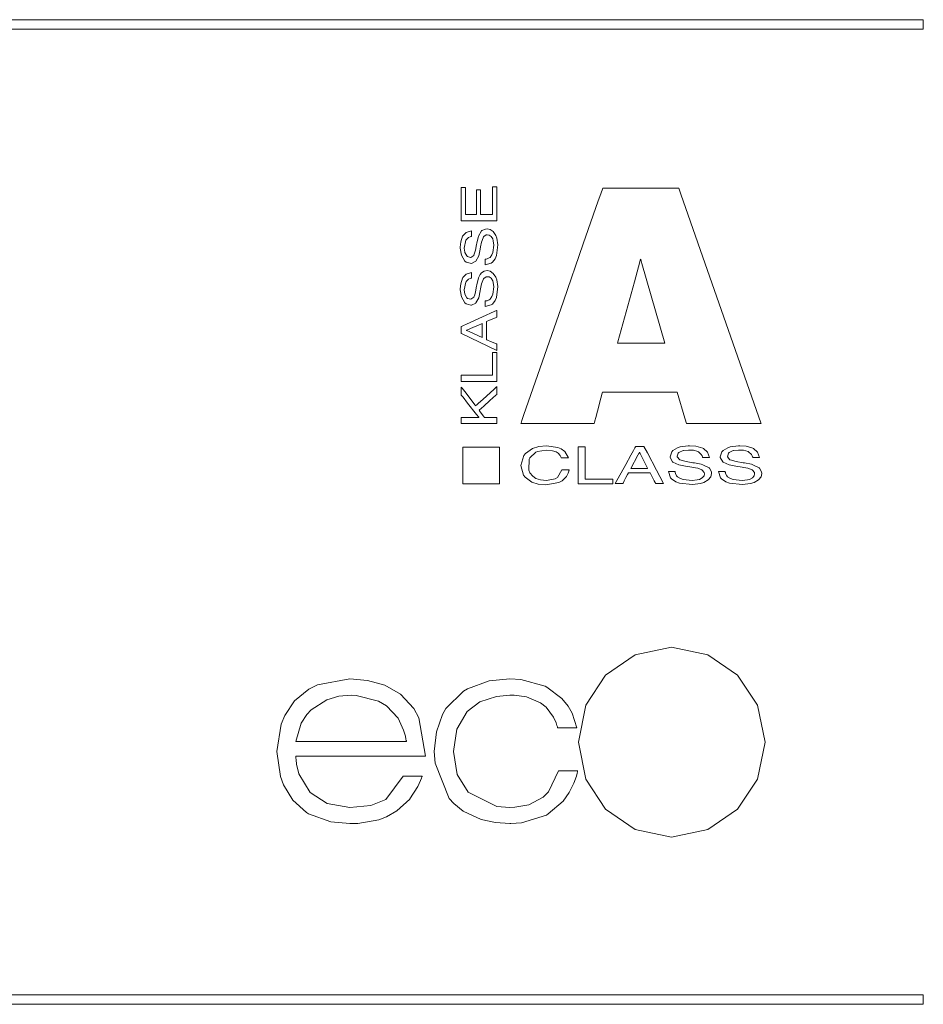
# Model space of a CAD drawing. Units: millimetres. Extents: x -175 to 175, y -142 to 142.
# Drawn here: x 11 to 35, y -20 to 6 of the extents above; entities that cross this region are included whole.
import ezdxf

# ---------------------------------------------------------------- set-up
doc = ezdxf.new("R2010")
doc.units = ezdxf.units.MM
doc.layers.add('Top$25', color=7, linetype='Continuous', true_color=0xffffff)

msp = doc.modelspace()

# ---------------------------------------------------------------- linework, layer by layer
at = {"layer": 'Top$25', "color": 7, "linetype": 'Continuous', "lineweight": 13}
for points in [[(35.008, 5.734), (-80.66, 5.734), (-109.577, 5.734), (-116.806, 5.734), (-118.613, 5.734), (-118.952, 5.734), (-118.966, 5.734), (-118.966, 5.753), (-118.966, 5.777), (-118.966, 5.834), (-118.966, 5.909), (-118.966, 5.985), (-118.966, 5.985), (-41.854, 5.985), (-3.298, 5.985), (15.98, 5.985), (25.619, 5.985), (30.439, 5.985), (32.849, 5.985), (34.053, 5.985), (34.455, 5.985), (34.857, 5.985), (35.008, 5.985), (35.008, 5.734)], [(23.637, 0.622), (22.731, 0.622), (22.69, 0.622), (22.69, 0.623), (22.69, 0.638), (22.69, 0.807), (22.69, 1.034), (22.69, 1.487), (22.69, 1.496), (22.69, 1.501), (22.69, 1.504), (22.691, 1.504), (22.748, 1.504), (22.776, 1.504), (22.791, 1.504), (22.801, 1.504), (22.801, 1.501), (22.801, 1.482), (22.801, 1.029), (22.801, 0.828), (22.801, 0.79), (22.801, 0.789), (22.801, 0.789), (22.806, 0.789), (22.812, 0.789), (22.963, 0.789), (23.064, 0.789), (23.078, 0.789), (23.092, 0.789), (23.092, 0.79), (23.092, 0.799), (23.092, 0.912), (23.092, 1.063), (23.092, 1.403), (23.092, 1.445), (23.092, 1.448), (23.093, 1.448), (23.103, 1.448), (23.16, 1.448), (23.198, 1.448), (23.204, 1.448), (23.204, 1.447), (23.204, 1.426), (23.204, 1.397), (23.204, 1.341), (23.204, 0.831), (23.204, 0.789), (23.204, 0.789), (23.268, 0.789), (23.331, 0.789), (23.501, 0.789), (23.522, 0.789), (23.524, 0.789), (23.524, 0.794), (23.524, 0.822), (23.524, 1.502), (23.524, 1.521), (23.526, 1.521), (23.533, 1.521), (23.618, 1.521), (23.637, 1.521), (23.637, 1.519), (23.637, 1.512), (23.637, 1.427), (23.637, 0.622)], [(28.447, -3.954), (27.369, -3.954), (26.83, -3.954), (26.56, -3.954), (26.493, -3.954), (26.451, -3.954), (26.445, -3.979), (26.411, -4.109), (26.321, -4.457), (26.276, -4.631), (26.253, -4.718), (26.242, -4.762), (26.236, -4.783), (26.235, -4.787), (26.217, -4.787), (24.6, -4.787), (24.297, -4.787), (24.28, -4.787), (24.281, -4.785), (24.283, -4.779), (24.308, -4.708), (24.352, -4.58), (25.413, -1.525), (25.943, 0.002), (26.208, 0.766), (26.34, 1.148), (26.407, 1.339), (26.46, 1.492), (26.5, 1.492), (27.578, 1.492), (28.117, 1.492), (28.386, 1.492), (28.487, 1.492), (28.498, 1.459), (28.542, 1.332), (29.255, -0.703), (30.679, -4.773), (30.684, -4.787), (30.683, -4.787), (30.678, -4.787), (30.61, -4.787), (30.341, -4.787), (29.981, -4.787), (29.263, -4.787), (28.903, -4.787), (28.724, -4.787), (28.695, -4.787), (28.69, -4.772), (28.677, -4.729), (28.652, -4.643), (28.447, -3.954)], [(22.965, 0.354), (22.822, 0.311), (22.733, 0.222), (22.725, 0.207), (22.674, 0.055), (22.663, -0.086), (22.664, -0.113), (22.692, -0.295), (22.783, -0.455), (22.817, -0.482), (22.967, -0.516), (23.078, -0.462), (23.082, -0.457), (23.154, -0.32), (23.196, -0.136), (23.205, -0.078), (23.231, 0.048), (23.243, 0.097), (23.284, 0.189), (23.289, 0.197), (23.353, 0.242), (23.384, 0.246), (23.436, 0.237), (23.49, 0.199), (23.528, 0.135), (23.544, 0.085), (23.558, -0.03), (23.534, -0.227), (23.509, -0.287), (23.458, -0.356), (23.436, -0.373), (23.38, -0.398), (23.351, -0.404), (23.338, -0.405), (23.332, -0.406), (23.329, -0.406), (23.328, -0.406), (23.327, -0.406), (23.327, -0.406), (23.327, -0.406), (23.327, -0.406), (23.327, -0.406), (23.327, -0.406), (23.327, -0.406), (23.327, -0.406), (23.327, -0.406), (23.327, -0.406), (23.327, -0.406), (23.327, -0.406), (23.327, -0.407), (23.327, -0.409), (23.327, -0.416), (23.327, -0.434), (23.327, -0.48), (23.327, -0.548), (23.327, -0.554), (23.327, -0.555), (23.327, -0.555), (23.327, -0.555), (23.327, -0.555), (23.327, -0.555), (23.487, -0.511), (23.52, -0.486), (23.593, -0.392), (23.628, -0.309), (23.664, -0.021), (23.635, 0.155), (23.609, 0.231), (23.544, 0.332), (23.458, 0.39), (23.379, 0.405), (23.335, 0.4), (23.241, 0.356), (23.232, 0.348), (23.147, 0.208), (23.137, 0.175), (23.104, 0.024), (23.098, -0.011), (23.07, -0.161), (23.024, -0.299), (23.021, -0.303), (22.949, -0.358), (22.933, -0.359), (22.855, -0.337), (22.835, -0.32), (22.785, -0.228), (22.783, -0.221), (22.769, -0.108), (22.81, 0.1), (22.816, 0.11), (22.882, 0.176), (22.926, 0.194), (22.947, 0.2), (22.957, 0.202), (22.962, 0.202), (22.964, 0.203), (22.965, 0.203), (22.965, 0.203), (22.965, 0.203), (22.965, 0.203), (22.965, 0.203), (22.965, 0.203), (22.965, 0.203), (22.965, 0.203), (22.965, 0.203), (22.965, 0.203), (22.965, 0.203), (22.965, 0.203), (22.965, 0.204), (22.965, 0.206), (22.965, 0.213), (22.965, 0.232), (22.965, 0.278), (22.965, 0.347), (22.965, 0.353), (22.965, 0.354), (22.965, 0.354), (22.965, 0.354)], [(28.113, -2.647), (27.501, -0.516), (27.473, -0.416), (27.47, -0.407), (27.47, -0.406), (27.47, -0.405), (27.469, -0.409), (27.463, -0.428), (27.451, -0.472), (27.305, -1.007), (26.866, -2.611), (26.857, -2.645), (26.857, -2.647), (26.861, -2.647), (26.88, -2.647), (26.906, -2.647), (26.958, -2.647), (27.374, -2.647), (28.113, -2.647)], [(22.965, -0.761), (22.822, -0.803), (22.733, -0.893), (22.725, -0.908), (22.674, -1.059), (22.663, -1.199), (22.664, -1.227), (22.692, -1.408), (22.783, -1.569), (22.817, -1.596), (22.943, -1.633), (22.967, -1.632), (23.078, -1.576), (23.082, -1.571), (23.154, -1.434), (23.196, -1.25), (23.205, -1.192), (23.231, -1.067), (23.243, -1.018), (23.284, -0.926), (23.289, -0.917), (23.353, -0.873), (23.436, -0.878), (23.49, -0.916), (23.528, -0.979), (23.544, -1.029), (23.558, -1.144), (23.534, -1.342), (23.509, -1.401), (23.458, -1.469), (23.436, -1.487), (23.38, -1.512), (23.351, -1.517), (23.338, -1.518), (23.332, -1.518), (23.329, -1.518), (23.328, -1.518), (23.327, -1.518), (23.327, -1.518), (23.327, -1.518), (23.327, -1.518), (23.327, -1.518), (23.327, -1.518), (23.327, -1.518), (23.327, -1.518), (23.327, -1.518), (23.327, -1.518), (23.327, -1.518), (23.327, -1.519), (23.327, -1.519), (23.327, -1.522), (23.327, -1.528), (23.327, -1.547), (23.327, -1.594), (23.327, -1.663), (23.327, -1.669), (23.327, -1.669), (23.327, -1.669), (23.327, -1.669), (23.327, -1.669), (23.327, -1.669), (23.487, -1.626), (23.52, -1.601), (23.593, -1.506), (23.628, -1.423), (23.664, -1.135), (23.635, -0.959), (23.609, -0.883), (23.544, -0.783), (23.458, -0.724), (23.379, -0.711), (23.3, -0.724), (23.232, -0.766), (23.195, -0.812), (23.147, -0.907), (23.104, -1.091), (23.098, -1.123), (23.07, -1.275), (23.049, -1.355), (23.021, -1.418), (22.949, -1.472), (22.855, -1.452), (22.835, -1.435), (22.783, -1.335), (22.769, -1.224), (22.81, -1.014), (22.816, -1.004), (22.882, -0.939), (22.926, -0.92), (22.947, -0.915), (22.957, -0.913), (22.962, -0.912), (22.964, -0.912), (22.965, -0.911), (22.965, -0.911), (22.965, -0.911), (22.965, -0.911), (22.965, -0.911), (22.965, -0.911), (22.965, -0.911), (22.965, -0.911), (22.965, -0.911), (22.965, -0.911), (22.965, -0.911), (22.965, -0.911), (22.965, -0.91), (22.965, -0.908), (22.965, -0.901), (22.965, -0.882), (22.965, -0.836), (22.965, -0.767), (22.965, -0.761), (22.965, -0.761), (22.965, -0.761), (22.965, -0.761)], [(23.637, -2.839), (22.694, -2.392), (22.69, -2.39), (22.69, -2.383), (22.69, -2.372), (22.69, -2.351), (22.69, -2.307), (22.69, -2.22), (22.69, -2.209), (22.69, -2.201), (22.692, -2.2), (22.712, -2.191), (22.752, -2.173), (22.831, -2.137), (23.253, -1.946), (23.57, -1.803), (23.629, -1.776), (23.634, -1.773), (23.637, -1.772), (23.637, -1.773), (23.637, -1.774), (23.637, -1.786), (23.637, -1.815), (23.637, -1.902), (23.637, -1.945), (23.637, -1.952), (23.623, -1.958), (23.603, -1.966), (23.442, -2.032), (23.361, -2.065), (23.359, -2.066), (23.359, -2.085), (23.359, -2.107), (23.359, -2.151), (23.359, -2.325), (23.359, -2.498), (23.359, -2.542), (23.359, -2.548), (23.373, -2.554), (23.393, -2.563), (23.473, -2.598), (23.632, -2.668), (23.637, -2.671), (23.637, -2.687), (23.637, -2.709), (23.637, -2.752), (23.637, -2.839)], [(23.246, -2.495), (22.917, -2.343), (22.835, -2.305), (22.831, -2.304), (22.83, -2.303), (22.83, -2.303), (22.83, -2.303), (22.832, -2.302), (22.853, -2.293), (23, -2.229), (23.147, -2.165), (23.23, -2.129), (23.246, -2.122), (23.247, -2.121), (23.247, -2.121), (23.247, -2.122), (23.247, -2.125), (23.247, -2.133), (23.246, -2.495)], [(23.637, -3.671), (23.153, -3.671), (22.911, -3.671), (22.79, -3.671), (22.699, -3.671), (22.692, -3.671), (22.69, -3.671), (22.69, -3.65), (22.69, -3.57), (22.69, -3.509), (22.69, -3.502), (22.69, -3.5), (22.692, -3.5), (22.702, -3.5), (22.863, -3.5), (23.293, -3.5), (23.508, -3.5), (23.522, -3.5), (23.524, -3.5), (23.524, -3.5), (23.524, -3.5), (23.524, -3.49), (23.524, -3.409), (23.524, -3.301), (23.524, -2.979), (23.524, -2.933), (23.524, -2.899), (23.524, -2.898), (23.534, -2.898), (23.564, -2.898), (23.624, -2.898), (23.636, -2.898), (23.637, -2.898), (23.637, -2.9), (23.637, -2.946), (23.637, -3.671)], [(23.637, -4.791), (22.764, -4.791), (22.691, -4.791), (22.69, -4.791), (22.69, -4.771), (22.69, -4.755), (22.69, -4.719), (22.69, -4.637), (22.69, -4.625), (22.705, -4.625), (22.742, -4.625), (23.13, -4.625), (23.154, -4.625), (23.16, -4.625), (23.16, -4.625), (23.16, -4.625), (23.16, -4.625), (23.16, -4.625), (23.16, -4.625), (23.16, -4.625), (23.16, -4.625), (23.16, -4.624), (23.159, -4.623), (23.099, -4.547), (22.858, -4.243), (22.738, -4.091), (22.69, -4.03), (22.69, -3.913), (22.69, -3.84), (22.69, -3.822), (22.69, -3.818), (22.69, -3.817), (22.69, -3.817), (22.69, -3.817), (22.69, -3.817), (22.69, -3.817), (22.69, -3.817), (22.69, -3.817), (22.69, -3.817), (22.691, -3.818), (22.71, -3.843), (22.816, -3.98), (23.052, -4.288), (23.072, -4.313), (23.074, -4.316), (23.075, -4.317), (23.075, -4.317), (23.075, -4.317), (23.075, -4.317), (23.075, -4.317), (23.075, -4.317), (23.075, -4.317), (23.075, -4.317), (23.075, -4.317), (23.075, -4.317), (23.075, -4.317), (23.08, -4.313), (23.107, -4.288), (23.143, -4.255), (23.27, -4.139), (23.557, -3.878), (23.628, -3.812), (23.634, -3.807), (23.636, -3.805), (23.637, -3.805), (23.637, -3.804), (23.637, -3.804), (23.637, -3.804), (23.637, -3.804), (23.637, -3.804), (23.637, -3.804), (23.637, -3.804), (23.637, -3.805), (23.637, -3.807), (23.637, -3.825), (23.637, -4.013), (23.615, -4.033), (23.452, -4.179), (23.29, -4.325), (23.168, -4.434), (23.166, -4.435), (23.198, -4.477), (23.285, -4.594), (23.308, -4.625), (23.415, -4.625), (23.609, -4.625), (23.633, -4.625), (23.637, -4.625), (23.637, -4.627), (23.637, -4.645), (23.637, -4.791)], [(22.728, -5.424), (22.728, -5.913), (22.728, -6.158), (22.728, -6.28), (22.728, -6.341), (22.728, -6.372), (22.728, -6.387), (22.728, -6.396), (22.728, -6.402), (22.728, -6.402), (23.276, -6.402), (23.42, -6.402), (23.563, -6.402), (23.707, -6.402), (23.707, -6.402), (23.707, -5.913), (23.707, -5.668), (23.707, -5.546), (23.707, -5.485), (23.707, -5.454), (23.707, -5.439), (23.707, -5.43), (23.707, -5.426), (23.707, -5.424), (23.706, -5.424), (22.728, -5.424)], [(25.549, -5.707), (25.454, -5.539), (25.351, -5.466), (25.265, -5.431), (24.96, -5.385), (24.756, -5.404), (24.586, -5.457), (24.402, -5.588), (24.359, -5.643), (24.28, -5.907), (24.351, -6.168), (24.393, -6.223), (24.573, -6.352), (24.739, -6.404), (24.942, -6.422), (25.289, -6.362), (25.377, -6.316), (25.493, -6.206), (25.543, -6.111), (25.557, -6.065), (25.562, -6.043), (25.564, -6.034), (25.565, -6.029), (25.565, -6.027), (25.565, -6.027), (25.565, -6.026), (25.566, -6.026), (25.566, -6.026), (25.566, -6.026), (25.566, -6.026), (25.566, -6.026), (25.566, -6.026), (25.565, -6.026), (25.565, -6.026), (25.565, -6.026), (25.564, -6.026), (25.561, -6.026), (25.553, -6.026), (25.529, -6.026), (25.47, -6.026), (25.382, -6.026), (25.375, -6.026), (25.374, -6.026), (25.374, -6.026), (25.374, -6.026), (25.374, -6.026), (25.374, -6.026), (25.254, -6.23), (25.196, -6.265), (24.96, -6.311), (24.804, -6.296), (24.681, -6.254), (24.596, -6.198), (24.521, -6.105), (24.491, -6.031), (24.502, -5.741), (24.521, -5.701), (24.68, -5.554), (24.722, -5.535), (24.957, -5.497), (25.122, -5.515), (25.217, -5.548), (25.275, -5.585), (25.331, -5.647), (25.348, -5.679), (25.354, -5.694), (25.356, -5.701), (25.357, -5.704), (25.358, -5.706), (25.358, -5.706), (25.358, -5.707), (25.358, -5.707), (25.358, -5.707), (25.358, -5.707), (25.358, -5.707), (25.358, -5.707), (25.358, -5.707), (25.358, -5.707), (25.358, -5.707), (25.358, -5.707), (25.359, -5.707), (25.359, -5.707), (25.362, -5.707), (25.371, -5.707), (25.395, -5.707), (25.454, -5.707), (25.541, -5.707), (25.549, -5.707), (25.549, -5.707), (25.549, -5.707), (25.549, -5.707)], [(25.806, -6.398), (26.615, -6.398), (26.682, -6.398), (26.733, -6.398), (26.734, -6.398), (26.734, -6.391), (26.734, -6.382), (26.734, -6.281), (26.734, -6.277), (26.734, -6.273), (26.733, -6.273), (26.708, -6.273), (26.349, -6.273), (26.169, -6.273), (26.079, -6.273), (26.034, -6.273), (26.001, -6.273), (25.998, -6.273), (25.996, -6.273), (25.996, -6.266), (25.996, -6.146), (25.996, -5.667), (25.996, -5.532), (25.996, -5.465), (25.996, -5.414), (25.996, -5.41), (25.996, -5.409), (25.985, -5.409), (25.895, -5.409), (25.845, -5.409), (25.807, -5.409), (25.806, -5.409), (25.806, -5.421), (25.806, -5.454), (25.806, -5.859), (25.806, -6.398)], [(26.792, -6.393), (26.985, -6.393), (26.999, -6.393), (27.004, -6.384), (27.015, -6.363), (27.037, -6.32), (27.081, -6.234), (27.126, -6.148), (27.148, -6.105), (27.15, -6.101), (27.17, -6.101), (27.194, -6.101), (27.387, -6.101), (27.58, -6.101), (27.677, -6.101), (27.725, -6.101), (27.727, -6.101), (27.737, -6.122), (27.748, -6.143), (27.835, -6.316), (27.856, -6.359), (27.867, -6.381), (27.874, -6.393), (27.884, -6.393), (27.98, -6.393), (28.077, -6.393), (28.085, -6.393), (28.086, -6.393), (28.086, -6.393), (28.086, -6.393), (28.084, -6.389), (28.075, -6.373), (27.893, -6.032), (27.651, -5.576), (27.56, -5.406), (27.559, -5.403), (27.55, -5.403), (27.538, -5.403), (27.514, -5.403), (27.465, -5.403), (27.368, -5.403), (27.341, -5.403), (27.337, -5.411), (27.319, -5.442), (27.284, -5.506), (27.214, -5.632), (27.073, -5.886), (26.792, -6.393)], [(29.304, -5.698), (29.253, -5.55), (29.146, -5.46), (29.128, -5.451), (28.945, -5.397), (28.775, -5.385), (28.742, -5.386), (28.525, -5.416), (28.455, -5.438), (28.332, -5.51), (28.3, -5.545), (28.255, -5.675), (28.256, -5.7), (28.322, -5.815), (28.328, -5.82), (28.493, -5.894), (28.715, -5.936), (28.785, -5.946), (28.936, -5.972), (28.994, -5.985), (29.106, -6.029), (29.116, -6.034), (29.169, -6.1), (29.175, -6.131), (29.163, -6.185), (29.116, -6.241), (29.04, -6.281), (28.981, -6.295), (28.842, -6.311), (28.606, -6.286), (28.534, -6.261), (28.451, -6.208), (28.43, -6.185), (28.399, -6.127), (28.393, -6.097), (28.391, -6.084), (28.391, -6.077), (28.391, -6.075), (28.391, -6.074), (28.391, -6.073), (28.391, -6.073), (28.391, -6.073), (28.391, -6.073), (28.391, -6.073), (28.391, -6.073), (28.391, -6.073), (28.391, -6.073), (28.391, -6.073), (28.391, -6.073), (28.391, -6.073), (28.39, -6.073), (28.39, -6.073), (28.387, -6.073), (28.379, -6.073), (28.357, -6.073), (28.301, -6.073), (28.219, -6.073), (28.212, -6.073), (28.211, -6.073), (28.211, -6.073), (28.211, -6.073), (28.211, -6.073), (28.211, -6.073), (28.264, -6.237), (28.294, -6.269), (28.408, -6.348), (28.508, -6.385), (28.854, -6.421), (29.065, -6.393), (29.157, -6.364), (29.276, -6.296), (29.347, -6.208), (29.364, -6.127), (29.359, -6.081), (29.306, -5.982), (29.296, -5.973), (29.126, -5.888), (29.087, -5.877), (28.906, -5.841), (28.864, -5.835), (28.685, -5.807), (28.519, -5.759), (28.514, -5.757), (28.448, -5.682), (28.446, -5.664), (28.473, -5.584), (28.492, -5.563), (28.604, -5.513), (28.613, -5.511), (28.748, -5.497), (28.768, -5.497), (28.879, -5.504), (28.999, -5.538), (29.011, -5.544), (29.09, -5.612), (29.113, -5.656), (29.12, -5.679), (29.122, -5.689), (29.123, -5.694), (29.124, -5.696), (29.124, -5.697), (29.124, -5.697), (29.124, -5.697), (29.124, -5.697), (29.124, -5.698), (29.124, -5.698), (29.124, -5.698), (29.124, -5.698), (29.124, -5.698), (29.124, -5.698), (29.124, -5.698), (29.124, -5.698), (29.125, -5.698), (29.128, -5.698), (29.136, -5.698), (29.159, -5.698), (29.214, -5.698), (29.297, -5.698), (29.304, -5.698), (29.304, -5.698), (29.304, -5.698), (29.304, -5.698)], [(30.643, -5.698), (30.591, -5.55), (30.484, -5.46), (30.465, -5.451), (30.284, -5.397), (30.114, -5.385), (30.081, -5.386), (29.863, -5.416), (29.794, -5.438), (29.67, -5.51), (29.638, -5.545), (29.593, -5.675), (29.595, -5.7), (29.664, -5.815), (29.67, -5.82), (29.832, -5.894), (30.053, -5.936), (30.122, -5.946), (30.274, -5.972), (30.333, -5.985), (30.444, -6.029), (30.454, -6.034), (30.507, -6.1), (30.512, -6.131), (30.501, -6.185), (30.456, -6.241), (30.379, -6.281), (30.32, -6.295), (30.18, -6.311), (29.942, -6.286), (29.871, -6.261), (29.79, -6.208), (29.768, -6.185), (29.737, -6.127), (29.731, -6.097), (29.73, -6.084), (29.73, -6.077), (29.73, -6.075), (29.729, -6.074), (29.729, -6.073), (29.729, -6.073), (29.729, -6.073), (29.729, -6.073), (29.729, -6.073), (29.729, -6.073), (29.729, -6.073), (29.729, -6.073), (29.729, -6.073), (29.729, -6.073), (29.729, -6.073), (29.729, -6.073), (29.728, -6.073), (29.726, -6.073), (29.718, -6.073), (29.695, -6.073), (29.639, -6.073), (29.557, -6.073), (29.55, -6.073), (29.549, -6.073), (29.549, -6.073), (29.549, -6.073), (29.549, -6.073), (29.549, -6.073), (29.601, -6.237), (29.63, -6.269), (29.746, -6.348), (29.845, -6.385), (30.192, -6.421), (30.403, -6.393), (30.495, -6.364), (30.615, -6.296), (30.686, -6.208), (30.703, -6.127), (30.698, -6.081), (30.645, -5.982), (30.635, -5.973), (30.466, -5.888), (30.426, -5.877), (30.244, -5.841), (30.203, -5.835), (30.022, -5.807), (29.858, -5.759), (29.852, -5.757), (29.788, -5.682), (29.812, -5.584), (29.831, -5.563), (29.942, -5.513), (29.951, -5.511), (30.085, -5.497), (30.105, -5.497), (30.217, -5.504), (30.337, -5.538), (30.349, -5.544), (30.428, -5.612), (30.45, -5.656), (30.457, -5.679), (30.459, -5.689), (30.46, -5.694), (30.461, -5.696), (30.461, -5.697), (30.461, -5.697), (30.461, -5.697), (30.461, -5.697), (30.461, -5.698), (30.461, -5.698), (30.461, -5.698), (30.461, -5.698), (30.461, -5.698), (30.461, -5.698), (30.461, -5.698), (30.461, -5.698), (30.462, -5.698), (30.465, -5.698), (30.473, -5.698), (30.496, -5.698), (30.552, -5.698), (30.635, -5.698), (30.642, -5.698), (30.643, -5.698), (30.643, -5.698), (30.643, -5.698)], [(27.213, -5.989), (27.399, -5.635), (27.434, -5.569), (27.441, -5.557), (27.442, -5.554), (27.442, -5.555), (27.443, -5.556), (27.445, -5.562), (27.46, -5.592), (27.539, -5.751), (27.617, -5.91), (27.651, -5.977), (27.654, -5.983), (27.657, -5.99), (27.657, -5.99), (27.652, -5.99), (27.646, -5.99), (27.613, -5.99), (27.213, -5.989)], [(25.812, -13.291), (26.007, -12.305), (26.539, -11.501), (27.329, -10.958), (28.299, -10.76), (29.267, -10.958), (30.058, -11.501), (30.592, -12.305), (30.788, -13.291), (30.592, -14.277), (30.058, -15.082), (29.267, -15.624), (28.299, -15.823), (27.329, -15.624), (26.539, -15.082), (26.007, -14.277), (25.812, -13.291)], [(21.138, -14.194), (20.682, -14.822), (20.682, -14.822), (20.682, -14.822), (20.276, -14.981), (19.719, -15.034), (19.719, -15.034), (19.719, -15.034), (19.112, -14.926), (18.658, -14.631), (18.658, -14.631), (18.658, -14.631), (18.356, -14.137), (18.297, -13.881), (18.284, -13.761), (18.282, -13.706), (18.281, -13.682), (18.281, -13.671), (18.281, -13.667), (18.281, -13.665), (18.281, -13.664), (18.281, -13.663), (18.281, -13.663), (18.281, -13.663), (18.281, -13.663), (18.281, -13.663), (18.281, -13.663), (18.281, -13.663), (18.282, -13.663), (18.283, -13.663), (18.289, -13.663), (18.305, -13.663), (18.356, -13.663), (18.509, -13.663), (18.942, -13.663), (20.008, -13.663), (20.934, -13.663), (21.587, -13.663), (21.725, -13.663), (21.735, -13.663), (21.735, -13.663), (21.735, -13.663), (21.735, -13.663), (21.735, -13.663), (21.735, -13.663), (21.554, -12.642), (21.421, -12.395), (21.074, -12.014), (20.653, -11.771), (20.653, -11.771), (20.189, -11.643), (19.719, -11.605), (19.719, -11.605), (18.853, -11.762), (18.623, -11.88), (18.246, -12.19), (17.982, -12.583), (17.89, -12.807), (17.772, -13.536), (17.772, -13.536), (17.772, -13.536), (17.871, -14.211), (17.951, -14.432), (18.196, -14.836), (18.561, -15.164), (18.616, -15.2), (19.215, -15.42), (19.719, -15.465), (19.934, -15.458), (20.491, -15.361), (20.699, -15.282), (20.973, -15.127), (21.318, -14.811), (21.322, -14.805), (21.535, -14.472), (21.605, -14.318), (21.631, -14.249), (21.641, -14.218), (21.645, -14.204), (21.647, -14.198), (21.648, -14.196), (21.649, -14.195), (21.649, -14.194), (21.649, -14.194), (21.649, -14.194), (21.649, -14.194), (21.649, -14.194), (21.649, -14.194), (21.649, -14.194), (21.649, -14.194), (21.648, -14.194), (21.648, -14.194), (21.645, -14.194), (21.638, -14.194), (21.615, -14.194), (21.551, -14.194), (21.394, -14.194), (21.16, -14.194), (21.14, -14.194), (21.138, -14.194), (21.138, -14.194), (21.138, -14.194)], [(25.286, -14.054), (25.015, -14.612), (24.87, -14.757), (24.487, -14.961), (24.122, -15.028), (23.986, -15.034), (23.641, -15.005), (22.87, -14.625), (22.87, -14.625), (22.87, -14.625), (22.578, -14.151), (22.48, -13.536), (22.48, -13.536), (22.48, -13.536), (22.569, -12.947), (22.849, -12.473), (22.849, -12.473), (22.849, -12.473), (23.182, -12.215), (23.627, -12.071), (23.986, -12.038), (24.103, -12.04), (24.428, -12.086), (24.8, -12.239), (24.953, -12.357), (25.153, -12.628), (25.218, -12.776), (25.242, -12.847), (25.252, -12.879), (25.256, -12.894), (25.258, -12.9), (25.258, -12.903), (25.259, -12.904), (25.259, -12.905), (25.259, -12.905), (25.259, -12.905), (25.259, -12.905), (25.259, -12.905), (25.259, -12.905), (25.259, -12.905), (25.259, -12.905), (25.259, -12.905), (25.259, -12.905), (25.26, -12.905), (25.263, -12.905), (25.27, -12.905), (25.293, -12.905), (25.356, -12.905), (25.513, -12.905), (25.746, -12.905), (25.766, -12.905), (25.768, -12.905), (25.768, -12.905), (25.768, -12.905), (25.768, -12.905), (25.768, -12.905), (25.644, -12.519), (25.539, -12.335), (25.373, -12.124), (24.974, -11.825), (24.925, -11.799), (24.276, -11.622), (23.986, -11.605), (23.437, -11.656), (22.86, -11.864), (22.752, -11.929), (22.282, -12.394), (22.192, -12.55), (22.025, -13.013), (21.97, -13.536), (21.99, -13.85), (22.37, -14.793), (22.491, -14.93), (22.741, -15.134), (23.22, -15.356), (23.599, -15.438), (23.986, -15.465), (24.012, -15.465), (24.292, -15.445), (24.963, -15.237), (25.011, -15.207), (25.408, -14.866), (25.571, -14.631), (25.692, -14.386), (25.762, -14.194), (25.783, -14.114), (25.79, -14.08), (25.792, -14.066), (25.793, -14.059), (25.794, -14.056), (25.794, -14.055), (25.794, -14.055), (25.794, -14.054), (25.794, -14.054), (25.794, -14.054), (25.794, -14.054), (25.794, -14.054), (25.794, -14.054), (25.794, -14.054), (25.794, -14.054), (25.794, -14.054), (25.793, -14.054), (25.791, -14.054), (25.783, -14.054), (25.761, -14.054), (25.697, -14.054), (25.54, -14.054), (25.308, -14.054), (25.288, -14.054), (25.286, -14.054), (25.286, -14.054), (25.286, -14.054)], [(18.281, -13.271), (18.424, -12.784), (18.57, -12.555), (18.686, -12.429), (19.107, -12.159), (19.427, -12.067), (19.755, -12.038), (19.885, -12.042), (20.48, -12.193), (20.692, -12.318), (21.005, -12.653), (21.152, -12.971), (21.199, -13.134), (21.216, -13.21), (21.223, -13.244), (21.226, -13.259), (21.227, -13.266), (21.228, -13.269), (21.228, -13.27), (21.228, -13.27), (21.228, -13.271), (21.228, -13.271), (21.228, -13.271), (21.228, -13.271), (21.228, -13.271), (21.228, -13.271), (21.227, -13.271), (21.226, -13.271), (21.221, -13.271), (21.207, -13.271), (21.164, -13.271), (21.033, -13.271), (20.664, -13.271), (19.754, -13.271), (18.964, -13.271), (18.407, -13.271), (18.289, -13.271), (18.281, -13.271), (18.281, -13.271), (18.281, -13.271), (18.281, -13.271)], [(35.008, -20.285), (-80.66, -20.285), (-109.577, -20.285), (-116.806, -20.285), (-118.613, -20.285), (-118.952, -20.285), (-118.966, -20.285), (-118.966, -20.242), (-118.966, -20.186), (-118.966, -20.11), (-118.966, -20.035), (-118.966, -20.035), (-41.854, -20.035), (-3.298, -20.035), (15.98, -20.035), (25.619, -20.035), (30.439, -20.035), (32.849, -20.035), (34.053, -20.035), (34.728, -20.035), (34.905, -20.035), (35.008, -20.035), (35.008, -20.109), (35.008, -20.285)]]:
    msp.add_lwpolyline(points, close=True, dxfattribs=at)

doc.saveas('drawing.dxf')
